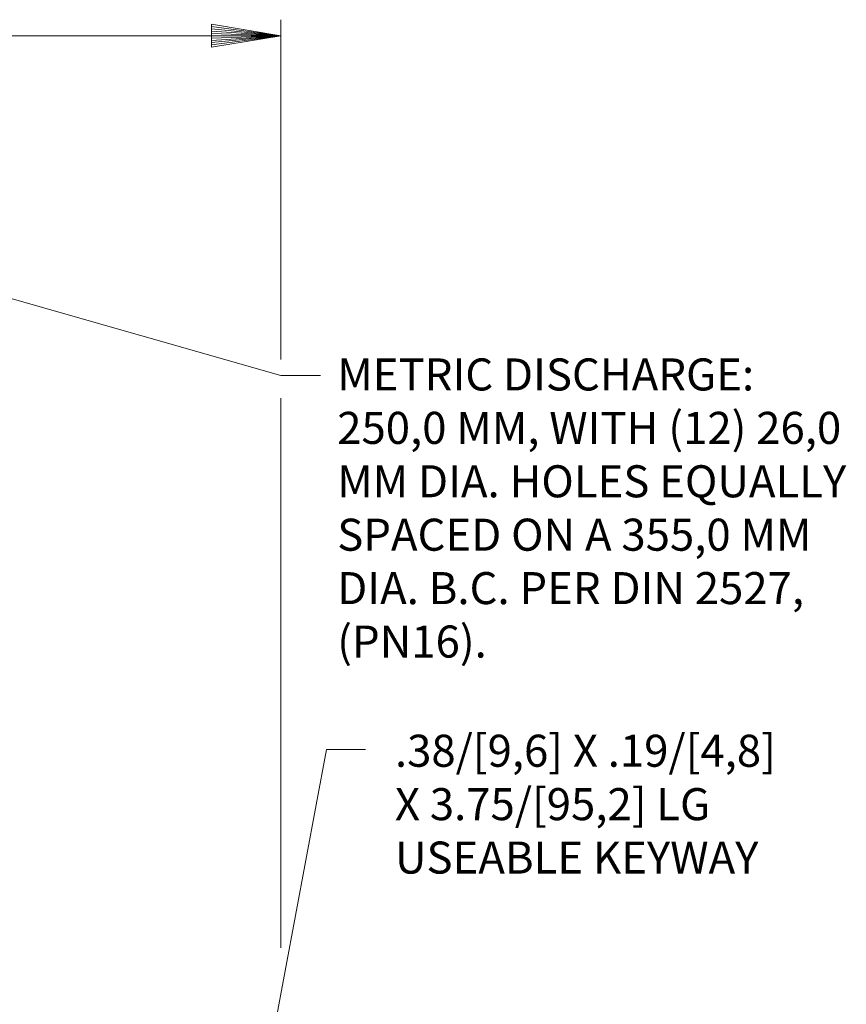
# Model space of a CAD drawing. Units: inches. Extents: x -120 to 7, y -108 to -27.
# Drawn here: x -23 to 3, y -62 to -31 of the extents above; entities that cross this region are included whole.
import ezdxf

# ---------------------------------------------------------------- set-up
doc = ezdxf.new("R2010")
doc.units = ezdxf.units.IN
doc.header["$MEASUREMENT"] = 0
doc.layers.add('Level 10', color=7, linetype='Continuous', lineweight=0)
doc.styles.add('Style-grcust', font='grcust.shx')

# ---------------------------------------------------------------- blocks, each defined once
blk = doc.blocks.new('A1_1')
at = {"layer": 'Level 10', "color": 1, "linetype": 'Continuous', "lineweight": 13}
for p, q in [((0, 0), (-0.27, 0.045)), ((-0.27, 0.045), (-0.27, -0.045)), ((0, 0), (-0.27, 0.036)), ((-0.27, 0.027), (0, 0)), ((0, 0), (-0.27, 0.018)), ((-0.27, 0.009), (0, 0)), ((-0.27, -0.045), (0, 0)), ((0, 0), (-0.27, 0)), ((-0.27, -0.009), (0, 0)), ((0, 0), (-0.27, -0.018)), ((-0.27, -0.027), (0, 0)), ((0, 0), (-0.27, -0.036)), ((-0.27, -0.045), (0, 0))]:
    blk.add_line(p, q, dxfattribs=at)

msp = doc.modelspace()

# ---------------------------------------------------------------- linework, layer by layer
at = {"layer": 'Level 10', "color": 3, "linetype": 'Continuous', "lineweight": 0}
for p, q in [((-14.614, -41.868), (-14.614, -31.27)), ((-31.48, -31.77), (-14.614, -31.77)), ((-14.607, -42.37), (-27.835, -38.607)), ((-13.375, -42.37), (-14.607, -42.37)), ((-14.614, -60.226), (-14.614, -43.084)), ((-13.19, -54.042), (-16.372, -71.148)), ((-11.969, -54.042), (-13.19, -54.042))]:
    msp.add_line(p, q, dxfattribs=at)

# ---------------------------------------------------------------- block references
at = {"layer": 'Level 10', "color": 1, "linetype": 'Continuous', "lineweight": 13, "xscale": 8, "yscale": 8, "zscale": 8}
msp.add_blockref('A1_1', (-14.614, -31.77), dxfattribs=at)

# ---------------------------------------------------------------- texts
at = {"layer": 'Level 10', "color": 3, "linetype": 'Continuous', "lineweight": 0, "char_height": 1, "line_spacing_factor": 1.00002, "style": 'Style-grcust'}
for s, insert, attachment_point in [('METRIC DISCHARGE:\\P250,0 MM, WITH (12) 26,0 \\PMM DIA. HOLES EQUALLY \\PSPACED ON A 355,0 MM \\PDIA. B.C. PER DIN 2527, \\P(PN16).\\P', (-12.851, -41.839), 1), ('.38/[9,6] X .19/[4,8]\\PX 3.75/[95,2] LG\\PUSEABLE KEYWAY\\P', (-11.05, -55.876), 4)]:
    msp.add_mtext(s, dxfattribs=dict(at, insert=insert, attachment_point=attachment_point))

doc.saveas('drawing.dxf')
